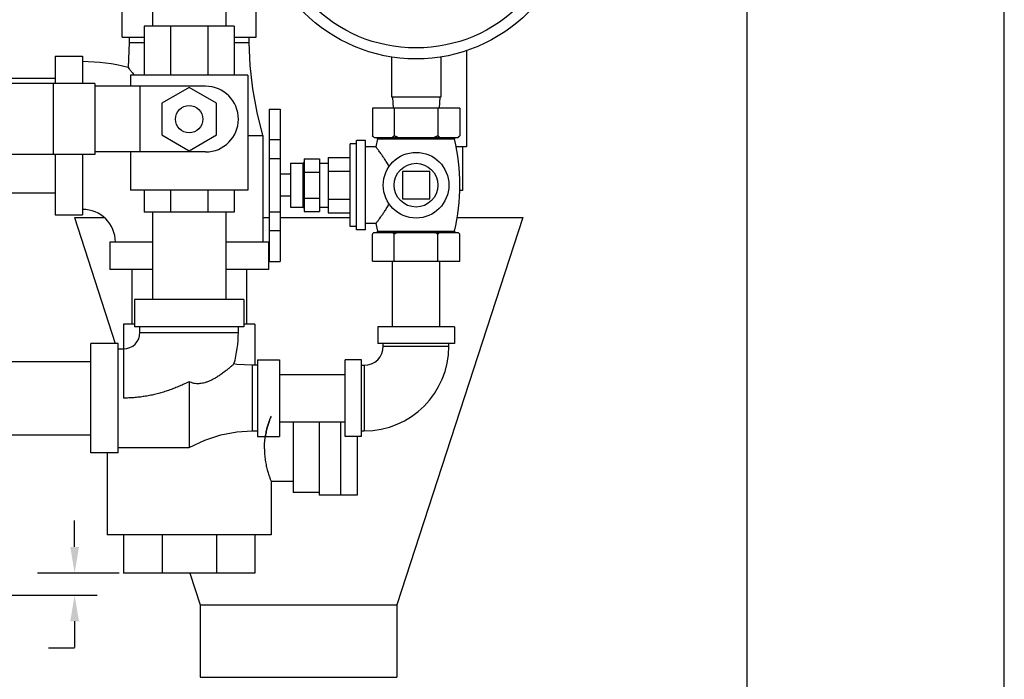
# Model space of a CAD drawing. Units: inches. Extents: x 22.3 to 55.3, y -0.3 to 37.8.
# Drawn here: x 42.8 to 54.1, y 7.3 to 14.9 of the extents above; entities that cross this region are included whole.
import ezdxf

# ---------------------------------------------------------------- set-up
doc = ezdxf.new("R2010")
doc.units = ezdxf.units.IN
doc.header["$MEASUREMENT"] = 0
doc.layers.add('02___PRT_ALL_AXES', color=7, linetype='Continuous')

msp = doc.modelspace()

# ---------------------------------------------------------------- linework, layer by layer
for p, q in [((54.09411449359325, 3.491533259502312), (54.09411449359326, 20.14298264446161)), ((51.1512330143487, 19.36028325950232), (51.1512330143487, -0.1162530491082592)), ((43.46663133422729, 8.83528325950232), (43.46663133422729, 9.13528325950232)), ((43.9762330143487, 8.53528325950232), (43.04195979570849, 8.53528325950232)), ((35.61873301434869, 8.285283259502318), (43.72337198090234, 8.285283259502316)), ((43.46663133422729, 7.985283259502316), (43.46663133422729, 7.685283259502317)), ((43.16702331941033, 7.68329201378663), (43.46702331941033, 7.68329201378663))]:
    msp.add_line(p, q)
at = {"color": 7, "linetype": 'Continuous'}
for p, q in [((44.3562330143487, 15.78528325950232), (44.3562330143487, 14.78528325950232)), ((45.19623301434869, 15.78528325950232), (45.19623301434869, 14.78528325950232)), ((44.0106080143487, 14.66028325950232), (44.0106080143487, 14.97278325950232)), ((45.5418580143487, 14.66028325950232), (45.5418580143487, 14.97278325950232)), ((45.2918580143487, 14.78528325950232), (44.2606080143487, 14.78528325950232)), ((44.2606080143487, 14.78528325950232), (44.2606080143487, 14.22278325950232)), ((44.5645291462487, 14.78528325950232), (44.5645291462487, 14.22278325950232)), ((44.98918688244869, 14.78528325950232), (44.98918688244869, 14.22278325950232)), ((45.2918580143487, 14.78528325950232), (45.2918580143487, 14.22278325950232)), ((44.0106080143487, 14.66028325950232), (44.2606080143487, 14.66028325950232)), ((44.0887330143487, 14.66028325950232), (44.0887330143487, 14.59778325950232)), ((45.2918580143487, 14.66028325950232), (45.5418580143487, 14.66028325950232)), ((45.4637330143487, 14.59778325950232), (45.4637330143487, 14.66028325950232)), ((44.0887330143487, 14.59778325950232), (44.0775477021487, 14.31238870780232)), ((44.0887330143487, 14.59778325950232), (44.2606080143487, 14.59778325950232)), ((45.2918580143487, 14.59778325950232), (45.4637330143487, 14.59778325950232)), ((45.4731182181487, 14.33632906490232), (45.4637330143487, 14.59778325950232)), ((43.2449830143487, 14.44153325950232), (43.5574830143487, 14.44153325950232)), ((43.2449830143487, 14.44153325950232), (43.2449830143487, 14.12903325950232)), ((43.5574830143487, 14.44153325950232), (43.5574830143487, 14.12903325950232)), ((47.0887330143487, 14.43223734070232), (47.0887330143487, 13.97278325950232)), ((47.6512330143487, 14.43223734070232), (47.6512330143487, 13.97278325950232)), ((47.94623301434869, 14.50625819590232), (47.94623301434869, 13.40528325950232)), ((45.5025392711487, 14.06685397660232), (45.4731182181487, 14.33632906490232)), ((42.6199830143487, 14.19128325950232), (43.2449830143487, 14.19128325950232)), ((45.4481080143487, 14.22278325950232), (44.1043580143487, 14.22278325950232)), ((44.1043580143487, 14.22278325950232), (44.1043580143487, 14.09778325950232)), ((45.4481080143487, 14.22278325950232), (45.4481080143487, 12.91028325950232)), ((43.6977135914487, 14.12903325950232), (41.3699830143487, 14.12903325950232)), ((43.2217714901487, 14.12903325950232), (43.2217714901487, 13.31653325950232)), ((43.6977135914487, 14.12903325950232), (43.6977135914487, 13.31653325950232)), ((44.9637330143487, 14.09778325950232), (43.6977135914487, 14.09778325950232)), ((44.2137330143487, 14.09778325950232), (44.2137330143487, 13.34778325950232)), ((44.7762330143487, 14.08362717780232), (44.4637330143487, 13.90320521870232)), ((45.0887330143487, 13.90320521870232), (44.7762330143487, 14.08362717780232)), ((45.5522256006487, 13.79712290340232), (45.5025392711487, 14.06685397660232)), ((47.6512330143487, 13.97278325950232), (47.0887330143487, 13.97278325950232)), ((47.09998301434869, 13.97278325950232), (47.1065339867487, 13.84778325950232)), ((47.6399830143487, 13.97278325950232), (47.63343204194869, 13.84778325950232)), ((44.4637330143487, 13.90320521870232), (44.4637330143487, 13.54236130040232)), ((45.0887330143487, 13.54236130040232), (45.0887330143487, 13.90320521870232)), ((47.8699830143487, 13.84778325950232), (46.8699830143487, 13.84778325950232)), ((46.8699830143487, 13.84778325950232), (46.8699830143487, 13.53278325950232)), ((47.1062330143487, 13.85352615520232), (47.1062330143487, 13.84778325950232)), ((47.1199830143487, 13.84778325950232), (47.1199830143487, 13.53278325950232)), ((47.6199830143487, 13.84778325950232), (47.6199830143487, 13.53278325950232)), ((47.8699830143487, 13.84778325950232), (47.8699830143487, 13.53278325950232)), ((45.6199830143487, 13.53528325950232), (45.5522256006487, 13.79712290340232)), ((45.6899830143487, 13.83739850180232), (45.8149830143487, 13.83739850180232)), ((45.6899830143487, 13.83739268330232), (45.6899830143487, 12.09759096470232)), ((45.8149830143487, 13.83739268330232), (45.8149830143487, 12.09759096470232)), ((44.4637330143487, 13.54236130040232), (44.7762330143487, 13.36193934130232)), ((44.7762330143487, 13.36193934130232), (45.0887330143487, 13.54236130040232)), ((45.4481080143487, 13.53528089300232), (45.6199830143487, 13.53528325950232)), ((45.6199830143487, 13.53528325950232), (45.6199830143487, 12.31653325950232)), ((46.8899830143487, 13.51278325950232), (47.84998301434869, 13.51278325950232)), ((45.6899830143487, 13.48886282140232), (45.8149830143487, 13.48886282140232)), ((47.94623301434869, 13.40528325950232), (47.8265127331487, 13.40528325950232)), ((47.9012330143487, 13.40528325950232), (47.9012330143487, 12.90528325950232)), ((43.6977135914487, 13.31653325950232), (41.3699830143487, 13.31653325950232)), ((43.2449830143487, 13.31653325950232), (43.2449830143487, 12.62903325950232)), ((43.5574830143487, 13.31653325950232), (43.5574830143487, 12.62903325950232)), ((44.9637330143487, 13.34778325950232), (43.6977135914487, 13.34778325950232)), ((44.1043580143487, 13.34778325950232), (44.1043580143487, 12.91028325950232)), ((45.6899830143487, 13.27392347130232), (45.8149830143487, 13.27392347130232)), ((46.0899830143487, 13.26778325950232), (46.2649830143487, 13.26778325950232)), ((46.0899830143487, 13.26778325950232), (46.0899830143487, 12.66778325950232)), ((46.2649830143487, 13.26778325950232), (46.2649830143487, 12.66778325950232)), ((46.0899830143487, 13.11778325950232), (46.2649830143487, 13.11778325950232)), ((47.5262330143487, 13.12403325950232), (47.2137330143487, 13.12403325950232)), ((47.2137330143487, 13.12403325950232), (47.2137330143487, 12.81153325950232)), ((47.5262330143487, 12.81153325950232), (47.5262330143487, 13.12403325950232)), ((42.6199830143487, 12.87928325950232), (43.2449830143487, 12.87928325950232)), ((45.4481080143487, 12.91028325950232), (44.1043580143487, 12.91028325950232)), ((44.2606080143487, 12.91028325950232), (44.2606080143487, 12.66028325950232)), ((44.5645291462487, 12.91028325950232), (44.5645291462487, 12.66028325950232)), ((44.98918688244869, 12.91028325950232), (44.98918688244869, 12.66028325950232)), ((45.2918580143487, 12.91028325950232), (45.2918580143487, 12.66028325950232)), ((47.9012330143487, 12.90528325950232), (47.8676250428487, 12.90528325950232)), ((46.0899830143487, 12.81778325950232), (46.2649830143487, 12.81778325950232)), ((47.2137330143487, 12.81153325950232), (47.5262330143487, 12.81153325950232)), ((43.2449830143487, 12.62903325950232), (43.5574830143487, 12.62903325950232)), ((45.2918580143487, 12.66028325950232), (44.2606080143487, 12.66028325950232)), ((44.3562330143487, 12.66028325950232), (44.3562330143487, 11.66028325950232)), ((45.19623301434869, 12.66028325950232), (45.19623301434869, 11.66028325950232)), ((45.6899830143487, 12.66238514100232), (45.8149830143487, 12.66238514100232)), ((46.0899830143487, 12.66778325950232), (46.2649830143487, 12.66778325950232)), ((43.4637330143487, 12.59778325950232), (43.8045450341487, 12.59778325950232)), ((43.4637330143487, 12.59778325950232), (43.9308050776487, 11.16028325950232)), ((45.6199830143487, 12.59778325950232), (45.6899830143487, 12.59778325950232)), ((45.8149830143487, 12.59778325950232), (46.6149830143487, 12.59778325950232)), ((48.5887330143487, 12.59778325950232), (47.1512330143487, 8.173613174802318)), ((47.8388184442487, 12.59778325950232), (48.5887330143487, 12.59778325950232)), ((45.6899830143487, 12.44899772420232), (45.8149830143487, 12.44899772420232)), ((44.3562330143487, 12.31653325950232), (43.8699830143487, 12.31653325950232)), ((43.8699830143487, 12.31653325950232), (43.8699830143487, 12.00403325950232)), ((45.6824830143487, 12.31653325950232), (45.19623301434869, 12.31653325950232)), ((45.6824830143487, 12.31653325950232), (45.6824830143487, 12.00403325950232)), ((45.6899830143487, 12.09758481560232), (45.8149830143487, 12.09758481560232)), ((47.09998301434869, 11.34778325950232), (47.09998301434869, 12.09778325950232)), ((47.6399830143487, 11.34778325950232), (47.6399830143487, 12.09778325950232)), ((44.3562330143487, 12.00403325950232), (43.8699830143487, 12.00403325950232)), ((44.1202330143487, 12.00403325950232), (44.1202330143487, 11.37903325950232)), ((45.6824830143487, 12.00403325950232), (45.19623301434869, 12.00403325950232)), ((45.4322330143487, 12.00403325950232), (45.4322330143487, 11.37903325950232)), ((45.4012330143487, 11.66028325950232), (44.1512330143487, 11.66028325950232)), ((44.1512330143487, 11.66028325950232), (44.1512330143487, 11.34778325950232)), ((45.4012330143487, 11.66028325950232), (45.4012330143487, 11.34778325950232)), ((44.1512330143487, 11.37903325950232), (44.0262330143487, 11.37903325950232)), ((44.0262330143487, 11.37903325950232), (44.0262330143487, 10.53527883510232)), ((45.5262330143487, 11.37903325950232), (45.4012330143487, 11.37903325950232)), ((45.5262330143487, 11.37903325950232), (45.5262330143487, 10.91028325950232)), ((45.4012330143487, 11.34778325950232), (44.1512330143487, 11.34778325950232)), ((44.2137330143487, 11.28528325950232), (44.2137330143487, 11.34778325950232)), ((44.2137330143487, 11.28528325950232), (45.3387330143487, 11.28528325950232)), ((45.3387330143487, 11.28528325950232), (45.3387330143487, 11.34778325950232)), ((47.8074830143487, 11.34778325950232), (46.9324830143487, 11.34778325950232)), ((46.9324830143487, 11.34778325950232), (46.9324830143487, 11.16028325950232)), ((47.8074830143487, 11.34778325950232), (47.8074830143487, 11.16028325950232)), ((43.9637330143487, 11.16028325950232), (43.6512330143487, 11.16028325950232)), ((43.6512330143487, 9.910283259502318), (43.6512330143487, 11.16028325950232)), ((43.9637330143487, 9.910283259502318), (43.9637330143487, 11.16028325950232)), ((47.8074830143487, 11.16028325950232), (46.9324830143487, 11.16028325950232)), ((46.9949830143487, 11.12903325950232), (46.9949830143487, 11.16028325950232)), ((47.7449830143487, 11.12903325950232), (47.7449830143487, 11.16028325950232)), ((43.9637330143487, 11.09778325950232), (44.0262330143487, 11.09778325950232)), ((46.9949830143487, 11.12903325950232), (47.7449830143487, 11.12903325950232)), ((41.1512330143487, 10.95528325950232), (43.6512330143487, 10.95528325950232)), ((45.3206301619487, 10.92104322010232), (45.28843145654869, 10.92540641600232)), ((45.4949830143487, 10.91028325950232), (45.3206301619487, 10.92104322010232)), ((45.5574830143487, 10.97278325950232), (45.8074830143487, 10.97278325950232)), ((45.5574830143487, 10.97278325950232), (45.5574830143487, 10.09778325950232)), ((45.8074830143487, 10.97278325950232), (45.8074830143487, 10.09778325950232)), ((46.7449830143487, 10.97278325950232), (46.5574830143487, 10.97278325950232)), ((46.5574830143487, 10.09778325950232), (46.5574830143487, 10.97278325950232)), ((46.7449830143487, 10.09778325950232), (46.7449830143487, 10.97278325950232)), ((45.5574830143487, 10.91028325950232), (45.4949830143487, 10.91028325950232)), ((45.4949830143487, 10.91028325950232), (45.4949830143487, 10.16028325950232)), ((45.8074830143487, 10.80528325950232), (46.5574830143487, 10.80528325950232)), ((46.7449830143487, 10.91028325950232), (46.7762330143487, 10.91028325950232)), ((46.7762330143487, 10.91028325950232), (46.7762330143487, 10.16028325950232)), ((44.7762319899487, 10.72278276980232), (44.7762330143487, 9.972783259502318)), ((45.8074830143487, 10.26528325950232), (46.5574830143487, 10.26528325950232)), ((45.9637330143487, 10.26528325950232), (45.9637330143487, 9.457158259502318)), ((46.2610832835487, 10.26528325950232), (46.2610832835487, 9.425908259502318)), ((46.5110832835487, 9.425908259502318), (46.5110832835487, 10.26528325950232)), ((45.1375964896487, 10.11469579390232), (45.3206301619487, 10.14952329900232)), ((45.3206301619487, 10.14952329900232), (45.4949830143487, 10.16028325950232)), ((45.4949830143487, 10.16028325950232), (45.5574830143487, 10.16028325950232)), ((46.7449830143487, 10.16028325950232), (46.7762330143487, 10.16028325950232)), ((41.1512330143487, 10.11528325950232), (43.6512330143487, 10.11528325950232)), ((44.7762330143487, 9.972783259502318), (44.95365381334869, 10.05480259500232)), ((44.95365381334869, 10.05480259500232), (45.1375964896487, 10.11469579390232)), ((45.5574830143487, 10.09778325950232), (45.8074830143487, 10.09778325950232)), ((46.7449830143487, 10.09778325950232), (46.5574830143487, 10.09778325950232)), ((46.6960832835487, 10.09778325950232), (46.6960832835487, 9.425908259502318)), ((43.9637330143487, 9.910283259502318), (43.6512330143487, 9.910283259502318)), ((43.8387330143487, 9.910283259502318), (43.8387330143487, 8.972783259502318)), ((43.9637330143487, 9.972783259502318), (44.7762330143487, 9.972783259502318)), ((45.9637330143487, 9.582158259502318), (45.7131330476487, 9.582158259502318)), ((45.7137330143487, 9.582158259502318), (45.7137330143487, 8.972783259502318)), ((46.2610832835487, 9.457158259502318), (45.9637330143487, 9.457158259502318)), ((46.6960832835487, 9.425908259502318), (46.2610832835487, 9.425908259502318)), ((45.7137220294487, 8.972783259502318), (43.8387439992487, 8.972783259502318)), ((44.0262330143487, 8.972783259502318), (44.0262330143487, 8.535283259502318)), ((44.4655728425487, 8.972783259502318), (44.4655728425487, 8.535283259502318)), ((45.0868931861487, 8.972783259502318), (45.0868931861487, 8.535283259502318)), ((45.5262330143487, 8.972783259502318), (45.5262330143487, 8.535283259502318)), ((45.5262330143487, 8.535283259502318), (44.0262330143487, 8.535283259502318)), ((44.7837192803487, 8.535283259502318), (44.9012330143487, 8.173613174802318)), ((44.9012330143487, 8.173613174802318), (47.1512330143487, 8.173613174802318)), ((44.9012330143487, 8.173613174802318), (44.9012330143487, 7.347783259502318)), ((47.1512330143487, 8.173613174802318), (47.1512330143487, 7.347783259502318)), ((44.9012330143487, 7.347783259502318), (47.1512330143487, 7.347783259502318))]:
    msp.add_line(p, q, dxfattribs=at)
for centre, radius in [((47.3699830143487, 16.22278325950232), 1.8125), ((47.3699830143487, 16.22278325950232), 1.6875), ((44.7762330143487, 13.72278325950232), 0.15625)]:
    msp.add_circle(centre, radius, dxfattribs=at)
for centre, radius, start, end in [((43.5574830143487, 12.31653325950232), 2.0625, 75.39507282410005, 90), ((44.9637330143487, 13.72278325950232), 0.375, 270, 90), ((43.5574830143487, 12.31653325950232), 0.375, 0, 90), ((44.0262330143487, 11.28528325950232), 0.1875, 270, 0), ((44.0262330143487, 11.28528325950232), 1.3125, 344.0861386686, 0), ((46.7762330143487, 11.12903325950232), 0.96875, 270, 0), ((46.7762330143487, 11.12903325950232), 0.21875, 270, 0)]:
    msp.add_arc(centre, radius, start, end, dxfattribs=at)
for points, start_tangent, end_tangent in [([(44.0775477021487, 14.31238870780232), (44.08202496534869, 14.30702087430232), (44.0965440562487, 14.28947118240232), (44.1207171058487, 14.25974373920232), (44.1500007362487, 14.22280251350232)], (0.6412425139989392, -0.7673382814901915), (0.6155943915225937, -0.7880631606197105)), ([(46.8843954326487, 13.51901206670232), (46.8772549796487, 13.52567225380232), (46.8699830143487, 13.53278325950232)], (-0.73969472846586, 0.6729425745781119), (-0.7071067811865476, 0.7071067811865476)), ([(46.8914214384487, 13.51278325950232), (46.8843954326487, 13.51901206670232)], (-0.7570563582224206, 0.6533495775425328), (-0.7396947273411729, 0.6729425758143618)), ([(47.1199830143487, 13.53278325950232), (47.1127067553487, 13.52566815150232), (47.1055663973487, 13.51900824690232), (47.09854459024869, 13.51278325950232)], (-0.7071067811865476, -0.7071067811865476), (-0.7570563582182184, -0.653349577547402)), ([(47.1628598625487, 13.51278325950232), (47.1488078508487, 13.51901206670232), (47.1345269449487, 13.52567225380232), (47.1199830143487, 13.53278325950232)], (-0.9181664539954862, 0.3961948545316497), (-0.8944271914225923, 0.4472135946546054)), ([(47.6199830143487, 13.53278325950232), (47.6054304962487, 13.52566815150232), (47.5911497802487, 13.51900824690232), (47.5771061661487, 13.51278325950232)], (-0.8944271914225923, -0.4472135946546054), (-0.9181664539954862, -0.3961948545316497)), ([(47.6414214384487, 13.51278325950232), (47.6343954326487, 13.51901206670232), (47.6272549796487, 13.52567225380232), (47.6199830143487, 13.53278325950232)], (-0.7570563567625747, 0.6533495792341015), (-0.7071067811865476, 0.7071067811865476)), ([(47.8699830143487, 13.53278325950232), (47.8627067553487, 13.52566815150232), (47.8555663973487, 13.51900824690232), (47.84854459024869, 13.51278325950232)], (-0.7071067811865476, -0.7071067811865476), (-0.7570563582182184, -0.653349577547402)), ([(45.28843145654869, 10.92540641600232), (45.2847280257487, 10.92212395690232), (45.2734386379487, 10.91220848520232), (45.2548472148487, 10.89618414930232), (45.2292059756487, 10.87473123150232), (45.1971679749487, 10.84904891580232), (45.1589659185487, 10.82020122650232), (45.1172937457487, 10.79119530630232), (45.0775899014487, 10.76628384900232), (45.03985873974869, 10.74544504310232), (45.0039471043487, 10.72857049570232), (44.9708445715487, 10.71594999140232), (44.9406956911487, 10.70724656170232), (44.9126507487487, 10.70184262030232), (44.8855261949487, 10.69936950870232), (44.8580327974487, 10.69992190530232), (44.8301765981487, 10.70393740390232), (44.8026687259487, 10.71162839400232), (44.7762319553487, 10.72278269890232)], (-0.7476308586557461, -0.6641145226432501), (-0.8962963997972779, 0.4434554810918885)), ([(44.7762319899487, 10.72278276980232), (44.7222758537487, 10.69677513760232), (44.66722553784869, 10.67224039790232), (44.61124947104869, 10.64936467770232), (44.5544992044487, 10.62830498200232), (44.4971101169487, 10.60919167480232), (44.43920154684869, 10.59213092920232), (44.38087735414869, 10.57720746210232), (44.3222268844487, 10.56448738320232), (44.2633263017487, 10.55402100180232), (44.2042402463487, 10.54584545110232), (44.14502394034869, 10.53998702090232), (44.08572357844869, 10.53646296860232), (44.0262330143487, 10.53527883510232)], (-0.8944762763973871, -0.4471154112332353), (-0.999999971809358, -0.0002374474333209187)), ([(45.6354659571487, 9.957158259502318), (45.6379096148487, 10.02200665120232), (45.6456568932487, 10.08988591750232), (45.6578904861487, 10.15474026180232), (45.6723143279487, 10.21148181460232), (45.6867592574487, 10.25845012690232), (45.6993171587487, 10.29450539180232), (45.7083852759487, 10.31858126500232), (45.7131401475487, 10.33067362240232), (45.7131258407487, 10.33063773430232), (45.7083438376487, 10.31847437720232), (45.6992533774487, 10.29433082750232), (45.68667737454869, 10.25820258030232), (45.6722241659487, 10.21116395580232), (45.6578088104487, 10.15437548580232), (45.6469041104487, 10.09782399470232)], (0, 1), (-0.1595029468681097, -0.9871974523571205)), ([(45.6354659571487, 9.957158259502318), (45.6379078256487, 9.892333647002317), (45.6456542004487, 9.824448241902319), (45.6578919361487, 9.759569787302318), (45.6723216346487, 9.702808961602319), (45.68676649544869, 9.655844519102319), (45.6993226426487, 9.619796122102318), (45.7083886705487, 9.595726499102318), (45.7132148199487, 9.583455636902318)], (0, -1), (-0.3704856048745707, 0.9288382079677405)), ([(45.7135282708487, 9.582673964202318), (45.7132148199487, 9.583455636902318)], (-0.9326236971041887, -0.3608504393785806), (-0.3704855976434014, 0.9288382108520362))]:
    msp.add_spline(points, degree=3, dxfattribs=dict(at, start_tangent=start_tangent, end_tangent=end_tangent))
for points in [[(43.41663133422729, 8.83528325950232), (43.51663133422728, 8.83528325950232), (43.46663133422729, 8.53528325950232)], [(43.41663133422729, 7.985283259502316), (43.51663133422728, 7.985283259502316), (43.46663133422729, 8.285283259502316)]]:
    msp.add_solid(points)
at = {"layer": '02___PRT_ALL_AXES', "color": 7, "linetype": 'Continuous'}
for p, q in [((46.8699830143487, 13.53278325950232), (46.8899830143487, 13.51278325950232)), ((47.8699830143487, 13.53278325950232), (47.84998301434869, 13.51278325950232)), ((46.6899830143487, 13.43828325950232), (46.6149830143487, 13.43828325950232)), ((46.6149830143487, 12.49728325950232), (46.6149830143487, 13.43828325950232)), ((46.78998301434869, 13.47778325950232), (46.6899830143487, 13.47778325950232)), ((46.6899830143487, 12.45778325950232), (46.6899830143487, 13.47778325950232)), ((46.78998301434869, 12.45778325950232), (46.78998301434869, 13.47778325950232)), ((46.91105894094869, 13.40528325950232), (46.78998301434869, 13.40528325950232)), ((46.92998301434869, 13.49547019460232), (46.91105894094869, 13.40528325950232)), ((46.92998301434869, 13.49547019460232), (47.8099830143487, 13.49547019460232)), ((46.3649830143487, 13.28528325950232), (46.6149830143487, 13.28528325950232)), ((46.3649830143487, 13.28528325950232), (46.3649830143487, 12.65028325950232)), ((45.9349830143487, 13.21778325950232), (46.0743580143487, 13.21778325950232)), ((45.9349830143487, 13.21778325950232), (45.9349830143487, 12.71778325950232)), ((46.0743580143487, 13.21778325950232), (46.0743580143487, 12.71778325950232)), ((46.2649830143487, 13.21778325950232), (46.3649830143487, 13.21778325950232)), ((45.9349830143487, 13.09278325950232), (45.8149830143487, 13.09278325950232)), ((46.3649830143487, 13.12653325950232), (46.6149830143487, 13.12653325950232)), ((45.9349830143487, 12.84278325950232), (45.8149830143487, 12.84278325950232)), ((46.3649830143487, 12.80903325950232), (46.6149830143487, 12.80903325950232)), ((45.9349830143487, 12.71778325950232), (46.0743580143487, 12.71778325950232)), ((46.2649830143487, 12.71778325950232), (46.3649830143487, 12.71778325950232)), ((46.3649830143487, 12.65028325950232), (46.6149830143487, 12.65028325950232)), ((46.6899830143487, 12.49728325950232), (46.6149830143487, 12.49728325950232)), ((46.91105894094869, 12.53028325950232), (46.78998301434869, 12.53028325950232)), ((46.91105894094869, 12.53028325950232), (46.9293363642487, 12.44291103800232)), ((46.78998301434869, 12.45778325950232), (46.6899830143487, 12.45778325950232)), ((46.8699830143487, 12.09778325950232), (46.8699830143487, 12.40778325950232)), ((46.8899830143487, 12.42778325950232), (47.84998301434869, 12.42778325950232)), ((46.9293363642487, 12.44291103800232), (47.8106296645487, 12.44291103800232)), ((47.1199830143487, 12.09778325950232), (47.1199830143487, 12.40778325950232)), ((47.6199830143487, 12.09778325950232), (47.6199830143487, 12.40778325950232)), ((47.8699830143487, 12.09778325950232), (47.8699830143487, 12.40778325950232)), ((46.8699830143487, 12.09778325950232), (47.8699830143487, 12.09778325950232))]:
    msp.add_line(p, q, dxfattribs=at)
for radius in [0.375, 0.25]:
    msp.add_circle((47.3699830143487, 12.96778325950232), radius, dxfattribs=at)
for centre, radius, start, end in [((46.9162051101487, 13.49864443250232), 0.0141388271, 347.0262256348, 69.40524512700009), ((47.8237609185487, 13.49864443250232), 0.0141388271, 110.5947548729999, 192.9737743651999), ((45.51953716934869, 12.96778325950232), 2.350445845, 347.0966260867999, 12.97377436519994), ((46.0743580143487, 13.23340825950232), 0.015625, 270, 0), ((46.0743580143487, 12.70215825950232), 0.015625, 0, 90), ((46.9172823447487, 12.44014955200232), 0.0123662925, 290.5806747825999, 12.90337391319995), ((47.8226836839487, 12.44014955200232), 0.0123662925, 167.0966260868, 249.4193252174001)]:
    msp.add_arc(centre, radius, start, end, dxfattribs=at)
for points, start_tangent, end_tangent in [([(47.06213615754869, 13.18192179580232), (47.0356815104487, 13.22724907000232), (47.0098417297487, 13.26770420470232), (46.9865749293487, 13.30203714270232), (46.9672930958487, 13.32939939760232), (46.9520725658487, 13.35044601690232), (46.9399854051487, 13.36686660220232), (46.9301164083487, 13.38010366760232), (46.9220435315487, 13.39082811430232), (46.9159853872487, 13.39881911710232), (46.9122827894487, 13.40368018760232), (46.91105894094869, 13.40528325950232)], (-0.4818620426439233, 0.8762470952071831), (-0.607031413826969, 0.7946778357468084)), ([(46.91105894094869, 12.53028325950232), (46.9122780341487, 12.53188009920232), (46.9159669751487, 12.53672318690232), (46.9220069710487, 12.54469003650232), (46.93005901794869, 12.55538629190232), (46.9398990947487, 12.56858351340232), (46.95195774144869, 12.58496335380232), (46.96714527894869, 12.60596054920232), (46.9864388953487, 12.63333321350232), (47.0097378230487, 12.66770514570232), (47.03562333714869, 12.70822283590232), (47.06213615754869, 12.75364472320232)], (0.6070314140337951, 0.7946778355888197), (0.4818620426222886, 0.8762470952190802)), ([(46.8843954326487, 12.42155445230232), (46.8772549796487, 12.41489426530232), (46.8699830143487, 12.40778325950232)], (-0.73969472846586, -0.6729425745781119), (-0.7071067811865476, -0.7071067811865476)), ([(46.8914214384487, 12.42778325950232), (46.8843954326487, 12.42155445230232)], (-0.7570563582224206, -0.6533495775425328), (-0.7396947273411729, -0.6729425758143618)), ([(47.1199830143487, 12.40778325950232), (47.1127067553487, 12.41489836750232), (47.1055663973487, 12.42155827220232), (47.09854459024869, 12.42778325950232)], (-0.7071067811865476, 0.7071067811865476), (-0.7570563582182184, 0.653349577547402)), ([(47.1628598625487, 12.42778325950232), (47.1488078508487, 12.42155445230232), (47.1345269449487, 12.41489426530232), (47.1199830143487, 12.40778325950232)], (-0.9181664539954862, -0.3961948545316497), (-0.8944271914225923, -0.4472135946546054)), ([(47.6199830143487, 12.40778325950232), (47.6054304962487, 12.41489836750232), (47.5911497802487, 12.42155827220232), (47.5771061661487, 12.42778325950232)], (-0.8944271914225923, 0.4472135946546054), (-0.9181664539954862, 0.3961948545316497)), ([(47.6414214384487, 12.42778325950232), (47.6343954326487, 12.42155445230232), (47.6272549796487, 12.41489426530232), (47.6199830143487, 12.40778325950232)], (-0.7570563567625747, -0.6533495792341015), (-0.7071067811865476, -0.7071067811865476)), ([(47.8699830143487, 12.40778325950232), (47.8627067553487, 12.41489836750232), (47.8555663973487, 12.42155827220232), (47.84854459024869, 12.42778325950232)], (-0.7071067811865476, 0.7071067811865476), (-0.7570563582182184, 0.653349577547402))]:
    msp.add_spline(points, degree=3, dxfattribs=dict(at, start_tangent=start_tangent, end_tangent=end_tangent))

doc.saveas('drawing.dxf')
